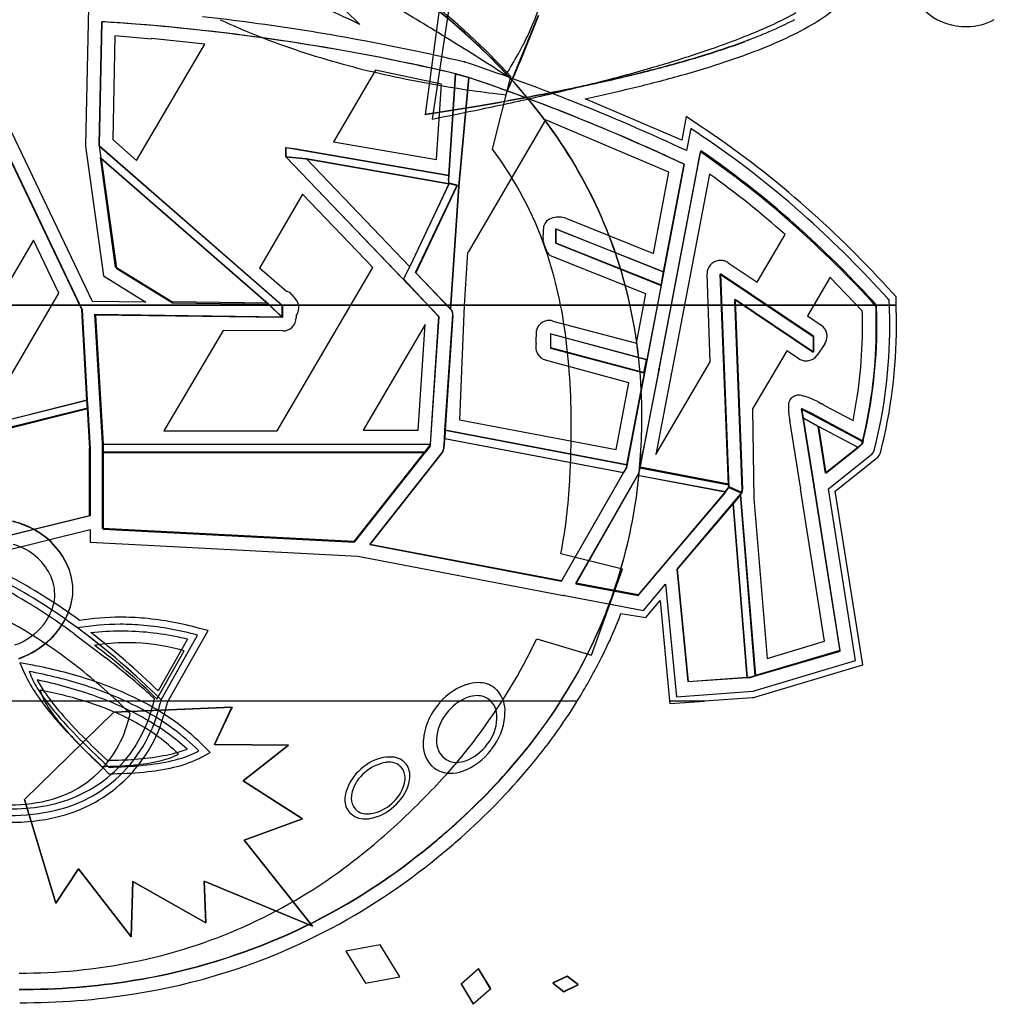
# Model space of a CAD drawing. Extents: x 0.2 to 15.9, y -0.2 to 13.2.
# Drawn here: x 7.5 to 15.7, y 0.6 to 9 of the extents above; entities that cross this region are included whole.
import ezdxf

# ---------------------------------------------------------------- set-up
doc = ezdxf.new("R2010")
doc.units = 0
doc.layers.add('DEFAULT_255_2_778', color=255, linetype='CONTINUOUS')
doc.layers.add('DEFAULT_4_2_778', color=4, linetype='CONTINUOUS')

msp = doc.modelspace()

# ---------------------------------------------------------------- linework, layer by layer
at = {"layer": 'DEFAULT_255_2_778'}
for p, q in [((11.1292, 9.9494), (10.8895, 8.1571)), ((11.1808, 9.6535), (10.9501, 8.1189)), ((8.0349, 9.0656), (8.0085, 7.8977)), ((8.0683, 6.5706), (6.9348, 8.9412)), ((8.1473, 8.9437), (8.1256, 7.8991)), ((8.1262, 7.8993), (8.1479, 8.9439)), ((11.5739, 8.3239), (11.8535, 9.0007)), ((7.9783, 6.5026), (6.8723, 8.8164)), ((6.875, 8.8142), (7.981, 6.5005)), ((8.2588, 8.824), (8.2402, 7.944)), ((8.5683, 8.7975), (8.2588, 8.824)), ((9.021, 8.7547), (8.5678, 8.8004)), ((8.4424, 7.7683), (9.021, 8.7547)), ((10.4686, 8.5345), (10.1135, 7.926)), ((11.029, 8.4155), (10.4686, 8.5345)), ((11.2293, 8.6018), (11.2266, 8.6018)), ((11.0913, 7.6414), (11.1485, 8.5032)), ((11.1487, 8.5031), (11.0915, 7.6414)), ((11.2617, 8.47), (11.1487, 8.5031)), ((11.1491, 8.5034), (11.2621, 8.4703)), ((11.2613, 8.4703), (11.1766, 7.5503)), ((11.1768, 7.5506), (11.2614, 8.4706)), ((11.4611, 7.8626), (11.6164, 8.4791)), ((10.9855, 7.7786), (11.029, 8.4136)), ((13.0678, 7.9385), (12.2476, 8.2912)), ((11.9119, 8.112), (11.2544, 6.9902)), ((12.9586, 7.668), (11.9119, 8.112)), ((13.1054, 8.1396), (13.0678, 7.9385)), ((13.2493, 8.0425), (13.1054, 8.1396)), ((13.1438, 8.0387), (13.1083, 7.8504)), ((13.2157, 7.9895), (13.1438, 8.0387)), ((8.2402, 7.944), (8.4424, 7.7683)), ((8.0095, 7.8885), (8.1614, 6.7891)), ((8.1238, 7.89), (8.1386, 7.7873)), ((9.6777, 6.5361), (8.1241, 7.89)), ((8.1256, 7.8991), (8.1266, 7.8899)), ((8.1273, 7.8901), (8.1262, 7.8993)), ((8.1266, 7.8899), (9.6803, 6.536)), ((8.1421, 7.7874), (8.1273, 7.8901)), ((9.7078, 7.7991), (9.7078, 7.8766)), ((9.7078, 7.8766), (9.7785, 7.8674)), ((9.7078, 7.8764), (9.7078, 7.7989)), ((9.7785, 7.864), (9.7078, 7.8732)), ((9.7785, 7.8674), (11.0913, 7.6414)), ((11.0913, 7.638), (9.7785, 7.864)), ((10.1135, 7.926), (10.9855, 7.7752)), ((8.2643, 6.8635), (8.1352, 7.7937)), ((8.1386, 7.7873), (9.5576, 6.5499)), ((9.5608, 6.5475), (8.1418, 7.785)), ((8.1418, 7.785), (8.2709, 6.8547)), ((9.8821, 7.7806), (9.7075, 7.7991)), ((9.7075, 7.7991), (10.7063, 6.758)), ((11.0101, 6.441), (9.7075, 7.7983)), ((9.7078, 7.7989), (9.8824, 7.7804)), ((9.8832, 7.7806), (9.8821, 7.7806)), ((9.8824, 7.7804), (11.0947, 7.5687)), ((10.76, 6.8638), (9.8832, 7.7806)), ((11.0951, 7.5688), (9.8838, 7.7805)), ((9.8838, 7.7805), (10.7604, 6.8661)), ((10.9855, 7.7752), (10.9855, 7.7786)), ((12.8781, 6.0083), (13.2285, 7.8498)), ((13.2237, 7.8409), (13.2078, 7.7552)), ((13.0877, 7.7353), (12.5982, 5.1601)), ((13.2067, 7.7507), (12.8733, 5.9997)), ((12.9133, 6.8219), (13.0869, 7.7353)), ((13.2078, 7.7552), (13.2067, 7.7507)), ((11.0879, 7.5983), (11.0913, 7.638)), ((11.0915, 7.6414), (11.0881, 7.6017)), ((12.8284, 6.9785), (12.9586, 7.668)), ((13.3025, 7.6524), (12.985, 5.9948)), ((11.0941, 7.5733), (10.7596, 6.869)), ((10.7604, 6.8661), (11.0948, 7.5704)), ((10.8094, 6.8166), (11.1613, 7.5575)), ((11.1622, 7.5551), (10.8103, 6.8143)), ((11.0951, 7.5733), (11.0941, 7.5733)), ((11.095, 7.572), (11.095, 7.571)), ((11.095, 7.571), (11.0961, 7.571)), ((11.1613, 7.5575), (11.0951, 7.5733)), ((11.0951, 7.5704), (11.0951, 7.5688)), ((11.0961, 7.571), (11.1622, 7.5551)), ((11.1766, 7.5503), (11.1057, 6.5071)), ((11.1058, 6.5073), (11.1768, 7.5506)), ((9.851, 7.4807), (9.4846, 6.8536)), ((10.4469, 6.8597), (9.851, 7.4807)), ((12.083, 7.2775), (12.8284, 6.9785)), ((11.8925, 7.1076), (11.8978, 7.2135)), ((11.9978, 7.1858), (11.9978, 7.0662)), ((12.9132, 6.8215), (11.9978, 7.1855)), ((11.9979, 7.0662), (11.9979, 7.186)), ((11.9979, 7.186), (12.9133, 6.8219)), ((13.7079, 6.7359), (13.9441, 7.1389)), ((7.5682, 7.092), (6.9393, 6.0178)), ((7.7844, 6.6412), (7.5687, 7.092)), ((11.9978, 7.0662), (12.8916, 6.7077)), ((12.8945, 6.71), (11.9979, 7.0662)), ((11.2512, 6.9902), (11.2229, 6.5369)), ((12.7622, 6.6348), (11.9553, 6.9589)), ((8.7406, 6.5679), (8.2643, 6.8635)), ((8.2707, 6.8545), (8.7469, 6.5589)), ((9.4864, 6.8558), (9.714, 6.6584)), ((9.6341, 5.4738), (10.4469, 6.8597)), ((10.7596, 6.869), (10.7059, 6.7632)), ((10.7063, 6.758), (10.76, 6.8638)), ((13.4602, 6.9002), (13.7079, 6.7346)), ((8.1614, 6.7891), (8.522, 6.5653)), ((11.1049, 6.5097), (10.8094, 6.8166)), ((10.8103, 6.8143), (11.1058, 6.5073)), ((12.8916, 6.7077), (12.9132, 6.8215)), ((13.3091, 6.0599), (13.2821, 6.8015)), ((13.4644, 5.0159), (13.3935, 6.8035)), ((13.3935, 6.8035), (14.1836, 6.2727)), ((14.1859, 6.2758), (13.3959, 6.8066)), ((13.3959, 6.8066), (13.4679, 4.9926)), ((14.3264, 6.7782), (14.1333, 6.4494)), ((14.5992, 6.4909), (14.3241, 6.7785)), ((10.7059, 6.7632), (11.0049, 6.4444)), ((12.7747, 6.0798), (12.8945, 6.71)), ((7.2023, 5.6479), (7.7844, 6.6412)), ((12.6834, 6.2181), (12.7622, 6.6348)), ((14.8852, 6.6111), (14.8567, 6.6418)), ((14.8863, 6.57), (14.8852, 6.6111)), ((14.8857, 6.5364), (1.1916, 6.5364)), ((1.1936, 6.5415), (14.8873, 6.5415)), ((8.522, 6.5653), (8.0683, 6.5706)), ((9.5545, 6.5566), (8.7406, 6.5679)), ((8.7469, 6.5589), (9.5608, 6.5475)), ((9.6735, 6.4412), (9.5545, 6.5566)), ((9.5576, 6.5499), (9.6766, 6.4345)), ((9.6766, 6.4345), (9.6777, 6.5361)), ((9.6803, 6.536), (9.6792, 6.4344)), ((11.2229, 6.5369), (11.1806, 5.5678)), ((13.5806, 4.9757), (13.5165, 6.5865)), ((13.5165, 6.5865), (14.1833, 6.1401)), ((14.1859, 6.1404), (13.5192, 6.5868)), ((13.5192, 6.5868), (13.5832, 4.9781)), ((14.8276, 6.583), (14.8128, 6.5978)), ((14.8279, 6.5592), (14.8276, 6.583)), ((14.8873, 6.5415), (14.8863, 6.57)), ((8.0217, 5.7353), (7.9783, 6.5026)), ((7.981, 6.5005), (8.0244, 5.7332)), ((8.1532, 5.3683), (8.0892, 6.4629)), ((8.0892, 6.4629), (9.6735, 6.4412)), ((9.6792, 6.4344), (8.0949, 6.4561)), ((8.0949, 6.4561), (8.1589, 5.3615)), ((9.7965, 6.4496), (9.7965, 6.4337)), ((11.0049, 6.4444), (10.9319, 5.3649)), ((10.9371, 5.3615), (11.0101, 6.441)), ((11.0581, 5.4765), (11.1242, 6.4595)), ((11.1255, 6.4563), (11.0594, 5.4787)), ((11.1084, 6.5052), (11.1049, 6.5097)), ((11.1062, 6.5066), (11.1097, 6.5021)), ((14.1333, 6.4494), (14.2497, 6.3705)), ((10.8903, 6.3747), (10.3648, 5.4786)), ((10.831, 5.4786), (10.8903, 6.3747)), ((11.9743, 6.4054), (12.6834, 6.2181)), ((9.1769, 6.3253), (8.6742, 5.4738)), ((9.683, 6.321), (9.1769, 6.3253)), ((11.8325, 6.2139), (11.8351, 6.3245)), ((12.7683, 6.0775), (11.9499, 6.2955)), ((11.9528, 6.2955), (11.9528, 6.1756)), ((11.9563, 6.1779), (11.9563, 6.2978)), ((11.9563, 6.2978), (12.7747, 6.0798)), ((14.1859, 6.2762), (14.1859, 6.1404)), ((14.1859, 6.1401), (14.1859, 6.2758)), ((14.2804, 6.2118), (14.2164, 6.117)), ((11.9528, 6.1756), (12.7466, 5.9645)), ((12.7501, 5.9668), (11.9563, 6.1779)), ((13.9597, 6.1538), (13.6687, 5.6606)), ((14.0576, 6.0864), (13.9597, 6.1538)), ((12.6178, 5.8816), (11.9124, 6.0747)), ((12.7466, 5.9645), (12.7683, 6.0775)), ((12.848, 5.2733), (13.3091, 6.0599)), ((12.6019, 5.1863), (12.7501, 5.9668)), ((12.8696, 5.979), (12.7109, 5.1588)), ((12.7157, 5.1675), (12.8744, 5.9877)), ((12.9771, 5.9525), (12.848, 5.2733)), ((12.985, 5.9948), (12.9805, 5.9631)), ((12.5104, 5.3154), (12.6178, 5.8816)), ((7.0284, 5.4866), (8.0217, 5.7353)), ((8.0219, 5.7334), (7.0287, 5.4847)), ((8.0264, 5.6638), (8.0219, 5.7334)), ((8.0244, 5.7332), (8.0289, 5.6636)), ((14.2214, 5.7215), (14.2521, 5.7043)), ((14.2727, 5.6929), (14.5204, 5.5606)), ((8.0265, 5.6662), (7.0475, 5.422)), ((7.0512, 5.4193), (8.0301, 5.6635)), ((8.0458, 5.3238), (8.0265, 5.6662)), ((8.0289, 5.6636), (8.0482, 5.3212)), ((13.6687, 5.6606), (13.6793, 4.9013)), ((14.1703, 5.6199), (14.0835, 5.6633)), ((14.0835, 5.6633), (14.0983, 5.5839)), ((14.0984, 5.5776), (14.0836, 5.657)), ((14.0836, 5.657), (14.1703, 5.6136)), ((14.6016, 5.3892), (14.1703, 5.6199)), ((14.1703, 5.6136), (14.6016, 5.3829)), ((11.1806, 5.5678), (12.5104, 5.3154)), ((14.0743, 4.9949), (13.983, 5.5622)), ((14.2238, 5.5109), (14.0981, 5.5805)), ((14.0981, 5.5805), (14.1907, 5.0029)), ((14.0983, 5.5839), (14.224, 5.5143)), ((14.191, 5.0001), (14.0984, 5.5776)), ((14.224, 5.5143), (14.5619, 5.3363)), ((8.6742, 5.4738), (9.6341, 5.4738)), ((10.3654, 5.4786), (10.831, 5.4786)), ((11.0536, 5.4069), (11.0581, 5.4765)), ((11.0614, 5.4784), (11.0569, 5.4088)), ((11.0594, 5.4787), (12.6019, 5.1863)), ((12.6039, 5.1863), (11.0614, 5.4784)), ((14.2878, 5.1148), (14.2238, 5.5109)), ((14.2262, 5.5111), (14.2902, 5.115)), ((14.564, 5.333), (14.2262, 5.5111)), ((8.1543, 5.3339), (8.1532, 5.3683)), ((8.1589, 5.3615), (10.9371, 5.3615)), ((10.9373, 5.3588), (8.1592, 5.3588)), ((8.1592, 5.3588), (8.1602, 5.3278)), ((10.9308, 5.3524), (10.8874, 5.2995)), ((10.9319, 5.3649), (10.9308, 5.3524)), ((10.9363, 5.3464), (10.9373, 5.3588)), ((11.0478, 5.3236), (11.0536, 5.4069)), ((11.0546, 5.4062), (11.0488, 5.3229)), ((12.5728, 5.1186), (11.0546, 5.4062)), ((11.0569, 5.4088), (12.5751, 5.1212)), ((14.5616, 5.3331), (14.5947, 5.3596)), ((14.5948, 5.3593), (14.5617, 5.3329)), ((14.5947, 5.3596), (14.6016, 5.3892)), ((14.5995, 5.3622), (14.5948, 5.3593)), ((14.6064, 5.3919), (14.5995, 5.3622)), ((8.0429, 4.7552), (8.0429, 5.3241)), ((8.0482, 5.3212), (8.0482, 4.7524)), ((8.1543, 4.6455), (8.1543, 5.3339)), ((10.8929, 5.2929), (8.1597, 5.2929)), ((8.1597, 5.2929), (8.1597, 4.6388)), ((8.1602, 5.3278), (8.1602, 5.2903)), ((8.1602, 5.2903), (10.8934, 5.2903)), ((10.8874, 5.2995), (10.2868, 4.5359)), ((10.2922, 4.5293), (10.8929, 5.2929)), ((10.421, 4.5097), (11.0364, 5.2929)), ((11.0374, 5.2922), (10.422, 4.509)), ((10.8934, 5.2903), (10.9368, 5.3432)), ((14.5617, 5.3329), (14.2878, 5.1148)), ((14.2902, 5.115), (14.564, 5.333)), ((14.3111, 4.9818), (14.6815, 5.2797)), ((12.5994, 5.1598), (12.6039, 5.1863)), ((14.3695, 4.9608), (14.7166, 5.2381)), ((12.5718, 5.1191), (12.0466, 4.2002)), ((12.0476, 4.1997), (12.5728, 5.1186)), ((12.6929, 5.0954), (12.1677, 4.1765)), ((12.1698, 4.1822), (12.703, 5.1162)), ((12.5982, 5.1601), (12.5718, 5.1191)), ((12.573, 5.1188), (12.5994, 5.1598)), ((12.7005, 5.1127), (12.6926, 5.0979)), ((12.6926, 5.0979), (13.4369, 4.9577)), ((13.4372, 4.9552), (12.6929, 5.0954)), ((12.7132, 5.1646), (12.7064, 5.1315)), ((12.7064, 5.1315), (12.7064, 5.1304)), ((12.7088, 5.1344), (12.7157, 5.1675)), ((12.7088, 5.1334), (12.7088, 5.1344)), ((12.7109, 5.1588), (13.4644, 5.0159)), ((13.4668, 5.0217), (12.7132, 5.1646)), ((13.4678, 4.9952), (13.4668, 5.0217)), ((13.4398, 4.9606), (12.699, 4.0816)), ((12.9297, 4.3522), (13.4403, 4.9549)), ((13.0297, 4.3005), (13.5653, 4.9355)), ((13.4369, 4.9577), (13.4678, 4.9952)), ((13.4708, 4.9982), (13.4398, 4.9606)), ((13.4679, 4.9926), (13.5737, 4.945)), ((13.5766, 4.9505), (13.4708, 4.9982)), ((13.5649, 4.9301), (13.5022, 4.856)), ((13.6914, 3.3947), (13.5644, 4.9301)), ((13.5695, 4.9358), (13.565, 4.93)), ((13.565, 4.93), (13.692, 3.3946)), ((13.5653, 4.9355), (13.5698, 4.9413)), ((13.5764, 4.945), (13.5695, 4.9358)), ((13.5737, 4.945), (13.5806, 4.9757)), ((13.5832, 4.9781), (13.5764, 4.945)), ((14.2786, 3.69), (14.0754, 4.9812)), ((14.1907, 5.0029), (14.1907, 4.9984)), ((14.1907, 4.9984), (14.4098, 3.6094)), ((14.4101, 3.6062), (14.191, 5.0001)), ((14.5405, 3.5252), (14.3111, 4.9818)), ((14.6023, 3.4881), (14.3695, 4.9608)), ((13.5022, 4.8564), (13.0297, 4.3008)), ((13.6232, 3.38), (13.5022, 4.8564)), ((13.5022, 4.856), (13.6231, 3.3796)), ((13.6793, 4.9013), (13.7912, 3.544)), ((7.3055, 4.5737), (8.0429, 4.7552)), ((8.0482, 4.7524), (7.3108, 4.5709)), ((7.2343, 4.4346), (8.0492, 4.6357)), ((8.0492, 4.6357), (8.0492, 4.5283)), ((10.2868, 4.5359), (8.1543, 4.6455)), ((8.1597, 4.6388), (10.2922, 4.5293)), ((8.0492, 4.5283), (10.3194, 4.4118)), ((12.0466, 4.2002), (10.421, 4.5097)), ((10.422, 4.509), (12.0476, 4.1994)), ((12.5649, 4.3), (12.0421, 4.4312)), ((10.3194, 4.4118), (12.0638, 4.0785)), ((12.6969, 4.076), (12.9287, 4.3512)), ((12.9287, 4.3512), (12.9297, 4.3522)), ((12.3024, 3.5698), (12.5649, 4.3)), ((13.0297, 4.3008), (13.1223, 3.3464)), ((13.1224, 3.3461), (13.0297, 4.3005)), ((12.1677, 4.1765), (12.6969, 4.076)), ((12.699, 4.0816), (12.1698, 4.1822)), ((12.7419, 3.9488), (12.9303, 4.1727)), ((12.9303, 4.1727), (13.0215, 3.2183)), ((12.0751, 4.0758), (12.7419, 3.9488)), ((12.7624, 3.89), (12.8846, 4.035)), ((12.8846, 4.035), (12.964, 3.1823)), ((12.5513, 3.9255), (12.7624, 3.89)), ((8.055, 3.7633), (8.055, 3.7599)), ((8.7046, 3.1712), (9.0485, 3.7798)), ((9.0485, 3.7798), (8.9765, 3.7983)), ((7.9089, 3.7554), (7.9283, 3.7417)), ((7.9283, 3.7417), (8.1828, 3.5477)), ((8.8734, 3.707), (8.6257, 3.2678)), ((8.6506, 3.1924), (8.9589, 3.74)), ((11.8368, 3.71), (12.3024, 3.5698)), ((13.7912, 3.544), (14.2786, 3.69)), ((8.6143, 3.1985), (8.8451, 3.6086)), ((14.4098, 3.6094), (13.6917, 3.3977)), ((13.692, 3.3946), (14.4101, 3.6062)), ((13.6822, 3.2686), (14.5405, 3.5252)), ((7.4517, 3.5054), (7.4951, 3.4096)), ((7.5464, 3.4887), (7.4517, 3.5054)), ((13.6948, 3.2164), (14.6023, 3.4881)), ((13.1223, 3.3464), (13.6234, 3.3829)), ((13.6235, 3.3826), (13.1224, 3.3461)), ((13.6231, 3.3796), (13.6517, 3.3823)), ((13.652, 3.3853), (13.6235, 3.3826)), ((13.6517, 3.3823), (13.6914, 3.3947)), ((13.6917, 3.3977), (13.652, 3.3853)), ((13.0215, 3.2183), (13.6698, 3.2659)), ((12.1814, 3.1815), (1.5012, 3.1815)), ((1.5036, 3.1825), (12.1814, 3.1825)), ((12.964, 3.1823), (13.2609, 3.1823)), ((12.9645, 3.182), (12.9672, 3.1603)), ((13.2617, 3.182), (12.9648, 3.182)), ((12.9672, 3.1603), (13.2617, 3.182)), ((13.2609, 3.1823), (13.6638, 3.2119)), ((13.6638, 3.2119), (13.6731, 3.2119)), ((13.6731, 3.2119), (13.6789, 3.213)), ((13.6789, 3.213), (13.6948, 3.2164)), ((9.2517, 3.131), (8.2494, 3.0887)), ((8.2499, 3.0887), (9.2522, 3.131)), ((9.1043, 2.8135), (9.2517, 3.131)), ((9.2522, 3.131), (9.1048, 2.8135)), ((8.2494, 3.0887), (7.4914, 2.3468)), ((7.4919, 2.3468), (8.2499, 3.0887)), ((9.0672, 2.7455), (9.0143, 2.7992)), ((9.7322, 2.8066), (9.1043, 2.8135)), ((9.1048, 2.8135), (9.7327, 2.8066)), ((9.3464, 2.5042), (9.7322, 2.8066)), ((9.7327, 2.8066), (9.3469, 2.5042)), ((8.2052, 2.6788), (8.1946, 2.6788)), ((8.9985, 2.709), (9.0672, 2.7455)), ((8.1481, 2.6278), (8.2063, 2.5651)), ((9.8499, 2.1822), (9.3464, 2.5042)), ((9.3469, 2.5042), (9.8504, 2.1822)), ((7.4919, 2.3468), (7.7565, 1.4668)), ((7.757, 1.4668), (7.4919, 2.3468)), ((9.3557, 2.0007), (9.8499, 2.1822)), ((9.8504, 2.1822), (9.3562, 2.0007)), ((9.9343, 1.2712), (9.3557, 2.0007)), ((9.3562, 2.0007), (9.9348, 1.2712)), ((7.7565, 1.4668), (7.9505, 1.7578)), ((7.9509, 1.7578), (7.757, 1.4668)), ((7.9505, 1.7578), (8.3968, 1.1826)), ((8.3973, 1.1826), (7.9509, 1.7578)), ((8.3968, 1.1826), (8.4116, 1.6517)), ((8.4121, 1.6517), (8.3973, 1.1826)), ((8.4116, 1.6517), (9.0302, 1.3011)), ((9.0307, 1.3011), (8.4121, 1.6517)), ((9.0302, 1.3011), (9.0154, 1.6549)), ((9.0154, 1.6549), (9.9343, 1.2712)), ((9.9348, 1.2712), (9.0159, 1.6549)), ((9.0159, 1.6549), (9.0307, 1.3011)), ((9.9097, 1.1611), (10.0957, 1.2548)), ((10.509, 1.113), (10.218, 1.0606)), ((10.5092, 1.113), (10.2182, 1.0606)), ((10.6768, 0.8423), (10.509, 1.113)), ((10.677, 0.8423), (10.5092, 1.113)), ((10.218, 1.0606), (10.3857, 0.7899)), ((10.2182, 1.0606), (10.3859, 0.7899)), ((10.3857, 0.7899), (10.6768, 0.8423)), ((10.3859, 0.7899), (10.677, 0.8423)), ((11.3436, 0.9117), (11.1962, 0.7815)), ((11.3438, 0.9146), (11.1964, 0.7844)), ((11.4462, 0.7397), (11.3436, 0.9117)), ((11.4464, 0.7426), (11.3438, 0.9146)), ((12.0946, 0.8482), (11.9737, 0.791)), ((12.0946, 0.8453), (11.9737, 0.7881)), ((12.1883, 0.7762), (12.0946, 0.8482)), ((12.1883, 0.7733), (12.0946, 0.8453)), ((11.1962, 0.7815), (11.2989, 0.6095)), ((11.1964, 0.7844), (11.2991, 0.6124)), ((11.9737, 0.791), (12.0674, 0.7191)), ((11.9737, 0.7881), (12.0674, 0.7162)), ((12.0674, 0.7191), (12.1883, 0.7762)), ((12.0674, 0.7162), (12.1883, 0.7733)), ((11.2989, 0.6095), (11.4462, 0.7397)), ((11.2991, 0.6124), (11.4464, 0.7426))]:
    msp.add_line(p, q, dxfattribs=at)
for centre, radius, start, end in [((7.9344, 4.8564), 4.6617, 94.23114, 123.72928), ((6.848, 5.492), 4.8903, 44.50328, 55.1793), ((7.8463, 5.076), 5.0664, 46.46617, 59.89177), ((7.8364, 5.0634), 5.0794, 46.47349, 59.53574), ((7.5875, 3.4617), 6.1111, 63.27401, 70.88134), ((-3.7216, -15.1181), 28.1294, 58.29703, 59.4593), ((7.5937, 4.8366), 5.4267, 42.16104, 52.71064), ((9.3874, 9.932), 2.6189, 337.19987, 340.06812), ((12.6706, 11.4486), 2.7848, 294.37118, 299.34917), ((13.4487, 10.1647), 1.4399, 299.93684, 309.35473), ((15.4537, 9.368), 0.4618, 221.38456, 262.83549), ((7.0619, -8.6915), 17.6685, 85.80036, 86.47806), ((7.0099, -9.2538), 18.2333, 76.87857, 86.42154), ((7.025, -8.9924), 18.0865, 82.40226, 83.72564), ((11.7648, 14.5917), 6.2069, 245.11028, 251.79176), ((-0.5359, 13.725), 13.2599, 335.96387, 339.12861), ((12.6366, 11.6204), 2.9986, 293.03212, 297.61544), ((12.6366, 11.6202), 2.9985, 293.03525, 297.61827), ((15.4883, 9.3739), 0.4714, 269.69872, 299.28948), ((7.0103, -9.2218), 18.2012, 77.93372, 85.76047), ((6.9283, -9.6451), 18.7462, 76.7806, 82.37309), ((9.8727, 9.7255), 2.0915, 332.59803, 337.2635), ((11.8322, 13.2813), 4.8001, 291.16376, 294.46074), ((12.1349, 12.7713), 4.2541, 291.70452, 293.09555), ((12.1351, 12.7706), 4.2535, 291.70756, 293.09861), ((12.2623, 12.469), 3.9261, 293.11653, 293.21387), ((12.2627, 12.4677), 3.9247, 293.11923, 293.21658), ((12.8299, 11.2211), 2.6641, 294.21296, 300.13081), ((15.4871, 9.4694), 0.5669, 260.75669, 269.86119), ((-6.5473, -19.6953), 33.5086, 57.2616, 58.29918), ((10.9314, 15.5761), 7.2654, 288.39176, 291.25429), ((11.2833, 15.0752), 6.7106, 286.90077, 290.24949), ((11.2836, 15.0728), 6.7106, 286.90077, 290.24949), ((11.8362, 13.5212), 5.0612, 290.46566, 291.70663), ((11.8364, 13.5202), 5.0604, 290.46872, 291.70974), ((12.0965, 12.8325), 4.4346, 290.43236, 294.31718), ((12.2184, 15.9656), 7.6538, 251.78001, 257.3711), ((7.5926, 4.7842), 5.4498, 45.89025, 46.63712), ((7.5929, 4.7869), 5.4498, 45.89025, 46.63712), ((7.9983, 5.1841), 4.8803, 36.55034, 46.04201), ((7.9986, 5.1868), 4.8803, 36.55034, 46.04201), ((8.8964, 10.2101), 3.1814, 331.0887, 332.94236), ((11.2144, 8.5817), 0.0228, 74.1663, 88.09944), ((11.2018, 8.5315), 0.0744, 72.95231, 75.32249), ((11.3526, 9.0216), 0.4383, 252.88647, 253.29426), ((8.3182, 10.5312), 3.8427, 327.92177, 331.06515), ((10.3777, 18.041), 9.8115, 284.32773, 286.92602), ((10.378, 18.0385), 9.8115, 284.32773, 286.92602), ((9.9233, 18.5971), 10.4501, 286.16989, 288.41073), ((10.8086, 16.5475), 8.367, 285.62565, 288.33909), ((11.4603, 14.5656), 6.2807, 288.38443, 290.35107), ((6.8419, -10.0859), 19.0814, 76.95615, 77.98169), ((5.8351, -7.5615), 17.0396, 68.37964, 71.54469), ((9.4298, 21.7271), 13.6176, 282.45618, 284.35369), ((9.4301, 21.7247), 13.6176, 282.45618, 284.35369), ((8.7333, 22.6937), 14.7161, 284.31563, 286.17811), ((12.6191, 17.7407), 9.4735, 257.35385, 261.93197), ((5.8482, -7.5521), 16.9121, 68.0347, 71.33272), ((5.6785, -8.0111), 17.4016, 66.45009, 71.28463), ((9.9512, 19.5979), 11.5356, 283.53729, 285.64588), ((12.8385, 19.1944), 10.9436, 261.86246, 263.36601), ((8.4251, 26.2702), 18.2705, 280.79658, 282.45984), ((8.4254, 26.2678), 18.2705, 280.79658, 282.45984), ((7.3605, 28.0558), 20.2512, 282.87408, 284.32795), ((9.1075, 23.0822), 15.1206, 281.98592, 283.55518), ((7.3685, 31.7848), 23.8854, 279.52461, 280.80823), ((7.3688, 31.7824), 23.8854, 279.52461, 280.80823), ((5.885, 34.4894), 26.8518, 281.7778, 282.88463), ((5.5708, -8.2414), 17.7691, 68.28707, 68.39487), ((6.4359, 37.303), 29.4818, 278.68785, 279.53749), ((6.4363, 37.3006), 29.4818, 278.68785, 279.53749), ((4.4929, 41.1319), 33.6386, 281.06715, 281.78961), ((5.356, -8.761), 18.3313, 64.98234, 68.2644), ((5.2592, -9.0122), 18.4865, 64.94917, 68.03465), ((8.6657, 5.6642), 4.0583, 11.93443, 36.71704), ((8.666, 5.6669), 4.0583, 11.93443, 36.71704), ((8.9514, 1.599), 7.7454, 56.04605, 56.29641), ((8.6896, 1.2267), 8.2004, 48.47081, 55.98177), ((5.1067, -9.3575), 18.8643, 64.97107, 66.4918), ((9.1333, 1.83), 7.3895, 56.32573, 56.46439), ((8.8265, 1.3964), 7.9205, 47.89478, 56.21822), ((8.062, 7.8969), 0.0535, 179.09115, 184.02204), ((8.0312, 7.895), 0.0227, 184.85275, 196.68707), ((9.0804, 6.0574), 2.9877, 31.22565, 37.17168), ((8.7211, 1.2617), 7.9724, 48.4155, 55.61332), ((8.7208, 1.2614), 7.9828, 47.7778, 55.62085), ((11.1337, 7.5964), 0.0459, 173.42301, 175.59966), ((8.9, 5.9612), 3.1918, 13.96207, 31.02477), ((8.7555, 1.3135), 7.801, 48.30896, 54.34747), ((11.1368, 7.593), 0.0491, 173.86686, 179.96704), ((11.1328, 7.5929), 0.0451, 179.85234, 212.5399), ((11.1335, 7.5964), 0.0457, 175.59996, 179.99854), ((11.1328, 7.5964), 0.045, 179.9292, 212.87692), ((8.0786, 0.5346), 9.1236, 42.01939, 48.47962), ((11.9956, 7.1795), 0.1036, 110.87137, 160.79729), ((12.0253, 7.0729), 0.2139, 91.04886, 108.14241), ((12.03, 7.1137), 0.1733, 90.01415, 92.85014), ((12.0314, 7.1423), 0.1447, 69.09949, 90.55528), ((7.8098, 0.2634), 9.4428, 42.13026, 47.92715), ((7.8999, 0.3366), 9.2094, 42.27101, 48.41423), ((11.9295, 7.094), 0.0395, 159.87569, 181.28951), ((7.8452, 0.2885), 9.2918, 42.28465, 47.81108), ((11.96, 7.0934), 0.07, 180.18818, 186.34006), ((12.1046, 7.12), 0.2169, 189.10558, 205.17683), ((12.3094, 7.1976), 0.4355, 202.96149, 206.72095), ((12.0059, 7.035), 0.0918, 201.2317, 235.15733), ((11.9648, 6.9829), 0.0258, 244.02013, 248.36445), ((13.3879, 6.8089), 0.1061, 138.6339, 179.9837), ((13.3925, 6.8113), 0.1081, 96.51873, 141.22498), ((13.3975, 6.7694), 0.1503, 90.17701, 96.56496), ((13.3978, 6.8116), 0.1081, 72.7987, 90.40969), ((13.3918, 6.7972), 0.1236, 56.44175, 72.14963), ((13.3873, 6.809), 0.1055, 179.99933, 184.04239), ((8.209, 5.7856), 3.9048, 8.29706, 14.0159), ((9.6806, 6.5542), 0.1095, 42.93235, 72.26794), ((9.5977, 6.4655), 0.2307, 34.75751, 45.03117), ((9.7043, 6.5188), 0.1141, 3.14169, 43.31306), ((9.719, 6.514), 0.0998, 5.55876, 6.35147), ((9.7159, 6.5136), 0.1029, 0.00045, 5.57311), ((10.2601, 6.3643), 4.4576, 0.0054, 2.14534), ((10.2532, 6.3727), 4.4693, 0.0057, 2.14603), ((10.5398, 6.3635), 4.2925, 1.98447, 2.61343), ((10.687, 6.3661), 4.2022, 2.19125, 2.32348), ((10.5952, 6.3624), 4.2941, 359.99997, 2.19301), ((9.675, 6.4373), 0.1215, 315.97257, 358.3158), ((9.7158, 6.5137), 0.103, 321.56208, 359.98938), ((11.001, 6.3962), 0.153, 43.51769, 45.43474), ((11.0729, 6.4638), 0.0531, 0.13498, 46.22843), ((11.0858, 6.4767), 0.0361, 17.12793, 43.53889), ((11.0462, 6.4613), 0.0785, 18.26748, 19.34694), ((11.0579, 6.4636), 0.0667, 1.57218, 19.5236), ((11.0818, 6.4654), 0.0428, 352.05699, 0.01771), ((11.0742, 6.4639), 0.0518, 351.58159, 353.63795), ((11.0741, 6.4639), 0.0519, 353.64216, 0.00377), ((8.3104, 5.6032), 4.4185, 359.82494, 11.75464), ((8.3107, 5.6059), 4.4185, 359.82494, 11.75464), ((10.2973, 6.3691), 4.3036, 0.00285, 1.6225), ((10.5412, 6.3635), 4.2912, 359.9999, 1.98469), ((9.6845, 6.4322), 0.1112, 269.98668, 314.44183), ((11.9417, 6.3018), 0.109, 120.31494, 167.97456), ((11.9413, 6.3017), 0.1089, 90.03285, 120.10529), ((11.9412, 6.3025), 0.1081, 88.26446, 89.99973), ((11.9412, 6.3028), 0.1078, 72.15499, 88.26939), ((6.997, 5.6074), 5.1298, 3.54656, 8.3131), ((14.1933, 6.2811), 0.1057, 9.49414, 57.77565), ((10.5678, 6.3625), 4.0331, 348.53097, 0.09567), ((10.5813, 6.3561), 4.1365, 346.3911, 0.11873), ((10.5978, 6.3638), 4.1247, 346.37096, 0.12997), ((10.5393, 6.3636), 4.293, 345.78412, 359.99904), ((10.5925, 6.3626), 4.2967, 345.66788, 359.99819), ((9.6845, 6.4346), 0.1136, 269.23212, 269.99217), ((14.1833, 6.2762), 0.1165, 326.47583, 359.99274), ((14.1839, 6.2762), 0.1159, 3.28384, 11.12545), ((14.1836, 6.2761), 0.1162, 0.00028, 3.28243), ((11.9363, 6.1834), 0.1082, 177.35372, 180.00123), ((11.9366, 6.1835), 0.1085, 180.00672, 211.2932), ((11.9363, 6.1834), 0.1082, 163.63827, 177.35295), ((11.9351, 6.1754), 0.1032, 207.88177, 257.28886), ((14.127, 6.1736), 0.1058, 279.47669, 327.6827), ((14.1214, 6.1816), 0.1146, 236.15448, 269.99608), ((14.1212, 6.1887), 0.1217, 270.07592, 280.96248), ((12.86, 5.9853), 0.0115, 326.40518, 342.14411), ((12.8415, 5.9915), 0.0311, 341.74347, 343.98886), ((12.8956, 5.9764), 0.0251, 157.89663, 164.90306), ((12.8309, 5.9946), 0.0423, 348.05911, 357.48642), ((12.7449, 5.9985), 0.1284, 357.42184, 0.50249), ((12.8511, 5.9972), 0.0251, 337.89663, 344.90306), ((12.9052, 5.982), 0.0311, 161.74347, 163.98886), ((12.8866, 5.9883), 0.0115, 146.40518, 162.14411), ((12.8359, 6.0033), 0.0421, 348.01231, 357.42887), ((12.752, 6.0072), 0.1261, 357.39747, 0.51169), ((12.8944, 5.9699), 0.0845, 348.11857, 349.80399), ((13.0313, 5.9451), 0.0547, 168.09061, 169.61159), ((12.9988, 5.952), 0.0214, 148.85652, 168.29336), ((5.4937, 5.5107), 6.6363, 359.92808, 3.57678), ((14.0526, 5.6907), 0.082, 113.81881, 143.71223), ((14.0575, 5.7019), 0.0743, 90.02021, 120.82671), ((14.0575, 5.702), 0.0743, 85.85729, 89.99884), ((14.0486, 5.5921), 0.1845, 73.65449, 85.54811), ((14.0116, 5.4109), 0.3691, 65.69275, 76.06598), ((14.6366, 5.6787), 0.664, 178.81841, 179.99835), ((14.0633, 5.6911), 0.0907, 147.95922, 179.18213), ((13.4929, 4.1623), 1.721, 64.95795, 67.06584), ((14.2281, 5.6366), 0.0718, 51.60534, 70.4742), ((14.9007, 5.679), 0.9282, 180.0133, 180.0665), ((14.6243, 5.6784), 0.6517, 180.04625, 190.26958), ((7.7807, 5.5902), 4.9482, 358.11959, 359.99393), ((7.781, 5.5929), 4.9482, 358.11959, 359.99393), ((4.1966, 5.5045), 7.9333, 358.39297, 359.98447), ((7.8533, 5.5881), 4.8758, 354.45288, 358.14892), ((7.853, 5.5854), 4.8758, 354.45288, 358.14892), ((10.9921, 5.3268), 0.0558, 322.55537, 356.70141), ((10.9913, 5.3268), 0.0576, 323.12646, 356.1299), ((3.2297, 5.5315), 8.9006, 356.9202, 358.39398), ((14.6445, 5.3251), 0.0586, 309.1838, 344.3336), ((14.6494, 5.324), 0.1091, 308.065, 346.71272), ((8.3912, 5.5149), 4.3333, 333.04597, 354.69283), ((8.3915, 5.5176), 4.3333, 333.04597, 354.69283), ((12.5014, 5.1973), 0.2163, 336.98677, 339.44028), ((12.6124, 5.157), 0.0994, 335.73849, 340.30687), ((12.6521, 5.1408), 0.0554, 339.38954, 348.65485), ((12.6292, 5.151), 0.0815, 340.34055, 347.55586), ((7.5121, 5.2958), 4.6118, 349.19361, 356.98503), ((13.0538, 5.3389), 0.6514, 322.37979, 322.88888), ((13.4641, 5.0279), 0.1365, 323.10761, 323.73033), ((13.4874, 5.0108), 0.1077, 323.70487, 325.9244), ((14.1889, 4.9938), 0.1146, 179.43776, 182.86377), ((14.1128, 4.99), 0.0385, 182.84035, 193.15799), ((7.1257, 3.7546), 0.9898, 70.31745, 74.27232), ((7.1256, 3.7517), 0.9901, 70.36882, 74.27135), ((7.2564, 4.0559), 0.66, 29.82561, 72.19544), ((7.2569, 4.059), 0.6594, 29.80817, 72.1424), ((7.2682, 4.0334), 0.4928, 29.95464, 75.07513), ((5.2793, 0.3395), 4.3055, 58.78589, 68.7769), ((7.399, 4.1264), 0.5027, 359.9919, 31.18825), ((7.3991, 4.1239), 0.5025, 359.99373, 31.19006), ((7.3787, 4.0881), 0.3698, 359.98877, 31.17094), ((4.9031, -0.3195), 5.1209, 53.59952, 61.66152), ((4.9415, -0.259), 5.1102, 53.81764, 61.91482), ((7.3997, 4.1238), 0.5019, 333.68019, 359.31267), ((7.3994, 4.1263), 0.5023, 333.71097, 359.32332), ((7.3951, 4.1264), 0.5066, 359.31883, 359.99808), ((7.4023, 4.1238), 0.4993, 359.30248, 0.00187), ((4.8399, -0.404), 5.1691, 53.57898, 58.89164), ((7.3784, 4.088), 0.3702, 333.60421, 359.22196), ((7.378, 4.088), 0.3706, 359.21931, 359.99998), ((12.0728, 4.1095), 0.0323, 253.72956, 261.99891), ((12.0311, 3.8517), 0.2289, 80.36646, 80.64445), ((12.0665, 4.0554), 0.0221, 67.17525, 82.3768), ((9.6466, 4.9819), 3.0909, 331.94752, 340.0151), ((5.4935, 0.4008), 3.9257, 53.45857, 62.68483), ((7.2784, 4.1192), 0.4739, 322.1523, 335.58984), ((7.2687, 4.166), 0.6384, 314.53918, 335.49396), ((7.269, 4.1686), 0.6382, 314.53523, 335.49458), ((8.3022, 1.6984), 2.1944, 89.95567, 99.01338), ((8.3028, 1.559), 2.3338, 84.89576, 89.97453), ((8.2675, 1.2386), 2.6561, 74.51792, 84.75121), ((7.2277, 4.1728), 0.547, 289.57709, 320.98026), ((8.3005, 1.7163), 2.1164, 89.94271, 99.75866), ((4.0413, -1.45), 6.542, 45.20555, 53.40042), ((4.0495, -1.4413), 6.5304, 45.20192, 53.41201), ((8.3083, 1.6666), 2.1085, 89.9573, 96.89876), ((3.9411, -1.5513), 6.7208, 45.81111, 52.25777), ((8.3015, 1.5631), 2.2696, 84.89365, 89.97265), ((8.3011, 1.3545), 2.4207, 78.07537, 89.79333), ((8.2657, 1.2377), 2.5968, 74.51784, 84.74485), ((7.168, 4.2876), 0.794, 290.36626, 313.70586), ((7.1678, 4.2849), 0.794, 290.37789, 313.71157), ((8.3535, 2.0746), 1.6023, 89.94189, 99.61867), ((8.3549, 1.9845), 1.6924, 87.20759, 89.99259), ((8.3374, 1.7731), 1.9044, 74.53628, 86.99133), ((8.2364, 0.9968), 2.784, 76.77377, 78.29382), ((7.4712, 5.7898), 4.8356, 323.15826, 334.52647), ((5.0956, -0.3531), 5.0001, 45.27341, 53.27276), ((5.6238, 0.5073), 3.7628, 52.07953, 54.08689), ((0.4987, -6.1741), 12.3919, 50.55517, 51.67734), ((8.1668, 5.6485), 4.5939, 319.93363, 332.8289), ((8.1671, 5.6512), 4.5939, 319.93363, 332.8289), ((8.1685, 5.6478), 4.7097, 328.43634, 333.25485), ((6.6671, -1.1043), 4.6187, 78.30428, 79.2045), ((8.1589, 3.6477), 0.6626, 198.93612, 212.4867), ((6.673, -1.1042), 4.6752, 78.31739, 79.23315), ((6.8441, -0.339), 3.8913, 71.25152, 78.50223), ((4.7457, -0.5785), 5.1591, 45.09361, 51.79816), ((8.5125, 3.8772), 1.1197, 204.68572, 214.76313), ((8.5056, 3.8381), 1.024, 207.81216, 215.2056), ((6.852, -0.2841), 3.7205, 70.86826, 78.40263), ((6.8349, -0.3532), 3.8491, 71.35932, 78.4848), ((7.1923, 0.6758), 2.8184, 61.20118, 71.32385), ((5.1441, -0.5384), 5.0884, 48.36526, 50.63153), ((8.9594, 4.1415), 1.6031, 212.01012, 219.28128), ((6.866, -0.7144), 4.0595, 79.0383, 79.24632), ((8.1139, 3.4224), 0.5124, 196.85278, 212.80238), ((7.015, -0.0118), 3.3415, 71.89579, 79.2552), ((7.1801, 0.6575), 2.7811, 61.30875, 71.44101), ((7.017, 1.5731), 2.266, 45.86964, 48.28844), ((11.4048, 2.8365), 0.512, 109.34385, 144.39103), ((11.3467, 3.0205), 0.3178, 90.78552, 109.96825), ((11.345, 3.1209), 0.2173, 52.81128, 90.68449), ((11.3428, 3.117), 0.2218, 43.77091, 52.97682), ((11.3084, 3.0981), 0.2599, 356.71945, 41.53267), ((13.6675, 3.3062), 0.0404, 273.23717, 291.33077), ((9.4476, 4.5137), 2.2508, 214.50174, 220.51122), ((9.3679, 4.4468), 2.0794, 215.21257, 221.12819), ((7.1964, 0.6988), 2.6789, 60.56974, 70.93664), ((7.3517, 3.4732), 1.2728, 326.51687, 347.58528), ((7.1318, 3.5374), 1.5577, 343.09093, 347.21468), ((11.3859, 2.846), 0.3906, 109.6778, 144.18068), ((11.3354, 2.9862), 0.2417, 90.80284, 109.61225), ((11.3341, 3.0652), 0.1626, 53.13728, 90.71042), ((11.3168, 3.054), 0.1827, 355.68931, 51.05518), ((8.0635, 5.733), 4.8443, 319.98439, 328.21762), ((8.8376, 3.8695), 1.363, 212.11757, 219.97339), ((10.2386, 5.1739), 3.247, 219.08978, 223.44969), ((7.3451, 0.9858), 2.2906, 61.58644, 71.98922), ((7.5457, 1.3167), 2.0274, 45.35247, 61.43067), ((7.5562, 1.3289), 2.0707, 45.23637, 61.31819), ((7.1245, 3.5417), 1.6229, 342.45783, 346.80238), ((11.3878, 2.8103), 0.5143, 141.5315, 175.3564), ((11.5598, 2.7), 0.7178, 142.73864, 143.18021), ((10.7539, 5.6195), 3.9623, 220.39715, 224.33304), ((10.8567, 5.735), 4.0482, 221.00168, 224.77258), ((7.4594, 3.2495), 0.9425, 309.35146, 345.33753), ((7.4706, 3.414), 1.1978, 309.31774, 344.02153), ((7.4717, 3.4116), 1.2528, 309.35208, 343.34876), ((7.1557, 3.356), 1.2636, 344.14998, 347.17121), ((7.518, 1.2711), 2.0224, 48.03389, 60.54063), ((11.3566, 2.8436), 0.3688, 141.21451, 177.60343), ((11.1311, 3.0455), 0.368, 321.17362, 357.66186), ((11.0528, 3.0978), 0.516, 321.56864, 354.72849), ((11.1544, 3.0404), 0.3446, 358.36321, 359.98926), ((11.1175, 3.0835), 0.4504, 355.78321, 358.17442), ((11.1123, 3.0833), 0.4555, 358.2192, 359.9893), ((10.0425, 4.8636), 2.925, 219.73466, 224.21969), ((12.1001, 6.9273), 5.8042, 223.37839, 226.34553), ((7.6937, 1.6205), 1.5666, 45.1097, 61.75487), ((12.4751, 7.2939), 6.3636, 224.28697, 227.15985), ((12.9259, 7.7752), 6.9541, 224.69826, 227.12768), ((11.3271, 2.8234), 0.4527, 176.39085, 178.18051), ((11.1629, 2.8349), 0.1755, 175.30774, 232.85161), ((11.3317, 2.8492), 0.3437, 178.36569, 179.98906), ((8.1665, 5.2323), 3.945, 322.61041, 323.58336), ((11.8521, 6.6135), 5.4423, 224.13617, 227.08468), ((7.5016, 3.3861), 1.0999, 309.02921, 325.99108), ((8.4726, 3.8094), 1.1084, 280.22672, 291.03156), ((8.6729, 3.2958), 0.6138, 296.85748, 299.00421), ((11.1275, 2.809), 0.2535, 176.66917, 223.89353), ((11.316, 2.8237), 0.4416, 178.16525, 179.98827), ((7.5865, 5.6884), 4.6829, 317.43817, 322.48588), ((11.0348, 3.0736), 0.5157, 289.49734, 323.68447), ((11.1008, 3.0441), 0.3912, 289.68916, 324.12979), ((10.9008, 3.1934), 0.6948, 322.26927, 323.17969), ((13.9075, 8.7993), 8.4063, 226.24059, 227.29167), ((8.1735, 6.2185), 3.5396, 270.51012, 274.12565), ((8.2856, 4.1862), 1.5526, 274.94733, 283.27089), ((8.2809, 4.8196), 2.1366, 273.95142, 280.4762), ((8.3272, 4.489), 1.8601, 275.28487, 283.04998), ((8.4697, 3.4167), 0.7614, 283.07872, 295.65334), ((8.5424, 3.5844), 0.9303, 282.71944, 295.99487), ((8.5441, 3.5794), 0.9828, 282.54252, 295.38662), ((8.6832, 3.2659), 0.64, 296.16929, 299.51661), ((10.6111, 2.3273), 0.3835, 98.75687, 133.66038), ((10.5964, 2.3895), 0.3175, 90.24481, 97.86743), ((10.6044, 2.5486), 0.1587, 42.01981, 93.36386), ((11.1536, 2.818), 0.1565, 231.83381, 270.71656), ((7.4706, 6.2281), 5.4998, 311.50701, 319.98082), ((7.4709, 6.2308), 5.4998, 311.50701, 319.98082), ((11.152, 2.8983), 0.2367, 270.86891, 289.91934), ((8.1586, 5.553), 2.9253, 269.75812, 275.11515), ((8.1825, 5.9639), 3.342, 270.35392, 275.42638), ((8.3297, 4.4964), 1.9245, 275.21941, 282.84668), ((10.6002, 2.2992), 0.3973, 129.71865, 163.88158), ((10.6122, 2.3156), 0.3497, 100.20201, 132.34573), ((10.5858, 2.4625), 0.2004, 90.2431, 100.21489), ((10.5882, 2.5277), 0.1352, 41.56404, 91.40257), ((10.5896, 2.5326), 0.1312, 358.85042, 40.7166), ((10.6032, 2.5506), 0.1582, 358.83822, 41.1954), ((11.108, 2.8007), 0.2338, 225.72731, 232.97736), ((11.1003, 2.788), 0.219, 232.58333, 270.65335), ((7.4761, 6.2331), 5.6158, 311.47039, 319.93019), ((7.4681, 3.4365), 1.1601, 278.87878, 308.74631), ((7.4733, 3.2398), 0.9258, 285.96455, 309.05253), ((8.187, 5.9711), 3.4061, 270.32558, 275.35295), ((10.5916, 2.319), 0.3335, 130.13178, 163.61285), ((6.2229, 6.9449), 6.537, 312.66598, 317.40998), ((10.513, 2.5323), 0.2079, 344.09903, 359.36866), ((10.5064, 2.5503), 0.255, 344.27443, 359.34357), ((11.0979, 2.8977), 0.3288, 270.8423, 289.35489), ((7.4818, 3.4143), 1.191, 283.39395, 308.91033), ((7.4855, 3.4042), 1.2383, 283.28316, 309.07418), ((10.4011, 2.5621), 0.3236, 309.71408, 344.45201), ((10.3647, 2.5959), 0.4038, 310.17138, 343.50505), ((7.3848, 3.5649), 1.2627, 269.40698, 285.76498), ((10.3605, 2.3393), 0.1516, 178.52932, 222.19368), ((10.4659, 2.3401), 0.2569, 164.33605, 179.31874), ((10.4833, 2.3547), 0.2196, 164.57189, 179.21332), ((10.397, 2.3559), 0.1333, 179.22722, 221.20702), ((7.3659, 3.9602), 1.6934, 269.74135, 279.56061), ((7.3749, 3.8536), 1.6431, 269.5536, 283.47244), ((10.3899, 2.3475), 0.1225, 220.42514, 273.16007), ((10.3504, 2.5817), 0.4027, 279.59048, 313.03089), ((10.3846, 2.5501), 0.3256, 279.0745, 313.30701), ((7.3777, 3.8493), 1.6963, 269.56946, 283.37457), ((10.3754, 2.3572), 0.1746, 223.26297, 273.01623), ((10.3839, 2.4957), 0.3129, 270.12682, 276.16897), ((10.395, 2.4835), 0.2582, 270.38064, 279.12487), ((7.0938, 5.984), 5.2403, 306.3302, 312.78498), ((7.2248, 6.4799), 5.8513, 307.30428, 311.67567), ((7.2251, 6.4826), 5.8513, 307.30428, 311.67567), ((7.0767, 6.6649), 6.2038, 309.99939, 311.59322), ((7.4397, 6.2091), 5.6213, 298.196, 310.15128), ((7.5918, 5.9653), 5.2196, 279.024, 307.52345), ((7.5921, 5.968), 5.2196, 279.024, 307.52345), ((7.529, 5.3583), 4.4784, 281.44459, 306.58726), ((7.5961, 5.9659), 5.3328, 278.95356, 295.71273), ((7.4606, 5.7666), 4.8923, 269.8345, 281.2807), ((7.4611, 6.7438), 6.009, 269.87346, 279.09054), ((7.4614, 6.7465), 6.009, 269.87346, 279.09054), ((7.4646, 6.7698), 6.1473, 269.87267, 278.99778)]:
    msp.add_arc(centre, radius, start, end, dxfattribs=at)
at = {"layer": 'DEFAULT_4_2_778'}
msp.add_line((9.8825, 7.7805), (9.8835, 7.7805), dxfattribs=at)

doc.saveas('drawing.dxf')
